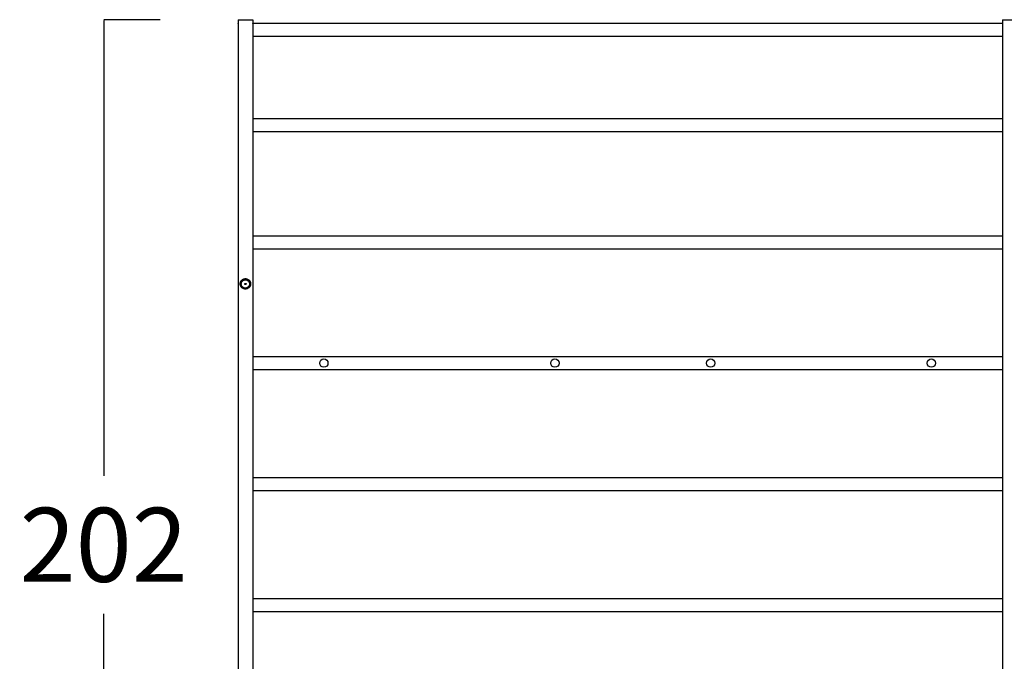
# Model space of a CAD drawing. Units: millimetres. Extents: x 0 to 484, y 0 to 329.
# Drawn here: x 150 to 169, y 104 to 117 of the extents above; entities that cross this region are included whole.
import ezdxf

# ---------------------------------------------------------------- set-up
doc = ezdxf.new("R2010")
doc.units = ezdxf.units.MM
doc.header["$MEASUREMENT"] = 0
doc.layers.add('COTAS', color=7, linetype='Continuous', true_color=0x000000)
doc.styles.add('ArialMT', font='arial.ttf')
doc.dimstyles.new('Esquema', dxfattribs={"dimscale": 0.3, "dimtxt": 4.75, "dimasz": 0.05, "dimexe": 0, "dimexo": 5, "dimgap": 2, "dimtad": 0, "dimtih": 1, "dimtoh": 1, "dimdec": 0, "dimlfac": 10, "dimzin": 1, "dimdsep": 46, "dimtxsty": 'ArialMT', "dimcen": 1.5, "dimadec": 0, "dimazin": 0, "dimtfac": 1, "dimtdec": 4, "dimtix": 1, "dimtmove": 1, "dimatfit": 3, "dimfxl": 0, "dimtolj": 1, "dimtzin": 1, "dimarcsym": 0})

# ---------------------------------------------------------------- blocks, each defined once
blk = doc.blocks.new('*D22')
at = {"layer": 'COTAS', "color": 0, "lineweight": -2}
for p, q in [((152.523, 116.506), (151.434, 116.506)), ((151.434, 116.491), (151.434, 107.726)), ((151.434, 96.306), (151.434, 105.071)), ((152.523, 96.291), (151.434, 96.291))]:
    blk.add_line(p, q, dxfattribs=at)
at = {"layer": 'COTAS', "color": 0}
for points in [[(151.436, 116.491), (151.431, 116.491), (151.434, 116.506)], [(151.431, 96.306), (151.436, 96.306), (151.434, 96.291)]]:
    blk.add_solid(points, dxfattribs=at)
at = {"layer": 'Defpoints', "color": 0}
for p in [(151.434, 116.506), (154.023, 116.506), (154.023, 96.291)]:
    blk.add_point(p, dxfattribs=at)
at = {"layer": 'COTAS', "color": 0, "insert": (151.434, 106.398), "char_height": 1.425, "attachment_point": 5, "style": 'ArialMT'}
blk.add_mtext('\\A1;202', dxfattribs=at)

msp = doc.modelspace()

# ---------------------------------------------------------------- linework, layer by layer
for points in [[(154.023, 116.506), (154.303, 116.506)], [(154.023, 116.506), (154.023, 116.432)], [(154.023, 116.429), (154.023, 116.429), (154.023, 116.43), (154.023, 116.43), (154.023, 116.432)], [(154.023, 116.429), (154.023, 107.566)], [(154.303, 116.506), (154.303, 116.432)], [(168.743, 116.434), (154.303, 116.434)], [(154.303, 116.429), (154.303, 116.429), (154.303, 116.43), (154.303, 116.43), (154.303, 116.432)], [(154.303, 116.429), (154.303, 107.566)], [(168.743, 116.506), (169.083, 116.506)], [(168.743, 116.506), (168.743, 116.432)], [(168.743, 116.429), (168.743, 116.429), (168.743, 116.43), (168.743, 116.43), (168.743, 116.432)], [(168.743, 116.429), (168.743, 107.566)], [(168.743, 116.184), (154.303, 116.184)], [(168.743, 114.599), (154.303, 114.599)], [(168.743, 114.349), (154.303, 114.349)], [(168.743, 112.336), (154.303, 112.336)], [(168.743, 112.086), (154.303, 112.086)], [(154.063, 111.416), (154.063, 111.418), (154.063, 111.42), (154.063, 111.423), (154.064, 111.425), (154.064, 111.427), (154.064, 111.429), (154.065, 111.431), (154.065, 111.434), (154.066, 111.436), (154.067, 111.438), (154.067, 111.44), (154.068, 111.443), (154.069, 111.445), (154.07, 111.447), (154.071, 111.449), (154.071, 111.452), (154.073, 111.454), (154.074, 111.456), (154.075, 111.458), (154.076, 111.46), (154.077, 111.462), (154.078, 111.464), (154.08, 111.466), (154.081, 111.468), (154.083, 111.47), (154.084, 111.472), (154.086, 111.474), (154.087, 111.476), (154.089, 111.478), (154.091, 111.48), (154.092, 111.482), (154.094, 111.483), (154.096, 111.485), (154.098, 111.487), (154.1, 111.488), (154.102, 111.49), (154.104, 111.491), (154.106, 111.493), (154.108, 111.494), (154.11, 111.495), (154.112, 111.497), (154.114, 111.498), (154.116, 111.499), (154.118, 111.5), (154.121, 111.501), (154.123, 111.502), (154.125, 111.503), (154.127, 111.504), (154.13, 111.505), (154.132, 111.506), (154.134, 111.506), (154.136, 111.507), (154.139, 111.508), (154.141, 111.508), (154.143, 111.509), (154.145, 111.509), (154.147, 111.509), (154.15, 111.51), (154.152, 111.51), (154.154, 111.51), (154.156, 111.51), (154.158, 111.51), (154.161, 111.51), (154.163, 111.511)], [(154.163, 111.511), (154.165, 111.51), (154.167, 111.51), (154.169, 111.51), (154.171, 111.51), (154.174, 111.51), (154.176, 111.51), (154.178, 111.509), (154.18, 111.509), (154.182, 111.509), (154.185, 111.508), (154.187, 111.508), (154.189, 111.507), (154.191, 111.506), (154.194, 111.506), (154.196, 111.505), (154.198, 111.504), (154.2, 111.503), (154.203, 111.502), (154.205, 111.501), (154.207, 111.5), (154.209, 111.499), (154.211, 111.498), (154.213, 111.497), (154.216, 111.495), (154.218, 111.494), (154.22, 111.493), (154.222, 111.491), (154.224, 111.49), (154.226, 111.488), (154.228, 111.487), (154.229, 111.485), (154.231, 111.483), (154.233, 111.482), (154.235, 111.48), (154.236, 111.478), (154.238, 111.476), (154.24, 111.474), (154.241, 111.472), (154.243, 111.47), (154.244, 111.468), (154.246, 111.466), (154.247, 111.464), (154.248, 111.462), (154.25, 111.46), (154.251, 111.458), (154.252, 111.456), (154.253, 111.454), (154.254, 111.452), (154.255, 111.449), (154.256, 111.447), (154.257, 111.445), (154.257, 111.443), (154.258, 111.44), (154.259, 111.438), (154.259, 111.436), (154.26, 111.434), (154.261, 111.431), (154.261, 111.429), (154.261, 111.427), (154.262, 111.425), (154.262, 111.423), (154.262, 111.42), (154.262, 111.418), (154.263, 111.416)], [(154.155, 111.42), (154.155, 111.42), (154.155, 111.42), (154.155, 111.42), (154.155, 111.421), (154.155, 111.421), (154.155, 111.421), (154.156, 111.421), (154.156, 111.421), (154.156, 111.421), (154.156, 111.422), (154.156, 111.422), (154.156, 111.422), (154.156, 111.422), (154.156, 111.422), (154.156, 111.422), (154.156, 111.422), (154.156, 111.423), (154.156, 111.423), (154.156, 111.423), (154.156, 111.423), (154.156, 111.423), (154.156, 111.423), (154.157, 111.423), (154.157, 111.423), (154.157, 111.424), (154.157, 111.424), (154.157, 111.424), (154.157, 111.424), (154.157, 111.424), (154.157, 111.424), (154.157, 111.424), (154.157, 111.424)], [(154.155, 111.42), (154.155, 111.42), (154.155, 111.42)], [(154.163, 111.408), (154.163, 111.408), (154.162, 111.408), (154.162, 111.409), (154.162, 111.409), (154.162, 111.409), (154.162, 111.409), (154.161, 111.409), (154.161, 111.409), (154.161, 111.409), (154.161, 111.409), (154.161, 111.409), (154.16, 111.409), (154.16, 111.409), (154.16, 111.409), (154.16, 111.409), (154.16, 111.409), (154.16, 111.409), (154.159, 111.409), (154.159, 111.409), (154.159, 111.409), (154.159, 111.409), (154.159, 111.41), (154.158, 111.41), (154.158, 111.41), (154.158, 111.41), (154.158, 111.41), (154.158, 111.41), (154.158, 111.41), (154.157, 111.41), (154.157, 111.411), (154.157, 111.411), (154.157, 111.411), (154.157, 111.411), (154.157, 111.411), (154.157, 111.411), (154.156, 111.411), (154.156, 111.412), (154.156, 111.412), (154.156, 111.412), (154.156, 111.412), (154.156, 111.412), (154.156, 111.413), (154.156, 111.413), (154.155, 111.413), (154.155, 111.413), (154.155, 111.413), (154.155, 111.413), (154.155, 111.414), (154.155, 111.414), (154.155, 111.414), (154.155, 111.414), (154.155, 111.414), (154.155, 111.415), (154.155, 111.415), (154.155, 111.415), (154.155, 111.415), (154.155, 111.415), (154.155, 111.416), (154.155, 111.416), (154.155, 111.416), (154.155, 111.416), (154.155, 111.416), (154.155, 111.416), (154.155, 111.417), (154.155, 111.417), (154.155, 111.417), (154.155, 111.417), (154.155, 111.418), (154.155, 111.418), (154.155, 111.418), (154.155, 111.418), (154.155, 111.418), (154.155, 111.419), (154.155, 111.419), (154.155, 111.419), (154.155, 111.419), (154.155, 111.419), (154.155, 111.42), (154.155, 111.42), (154.155, 111.42)], [(154.157, 111.414), (154.157, 111.414), (154.157, 111.414), (154.157, 111.414), (154.157, 111.414), (154.157, 111.414), (154.157, 111.414), (154.157, 111.414), (154.157, 111.415), (154.157, 111.415), (154.157, 111.415), (154.156, 111.415), (154.156, 111.415), (154.156, 111.415), (154.156, 111.415), (154.156, 111.415), (154.156, 111.416), (154.156, 111.416), (154.156, 111.416), (154.156, 111.416), (154.156, 111.416), (154.156, 111.416), (154.156, 111.416), (154.156, 111.416), (154.156, 111.417), (154.156, 111.417), (154.156, 111.417), (154.156, 111.417), (154.155, 111.417), (154.155, 111.417), (154.155, 111.417), (154.155, 111.418), (154.155, 111.418)], [(154.155, 111.413), (154.155, 111.418)], [(154.157, 111.424), (154.158, 111.424), (154.158, 111.425), (154.158, 111.425), (154.158, 111.425), (154.158, 111.425), (154.158, 111.425), (154.158, 111.425), (154.159, 111.425), (154.159, 111.425), (154.159, 111.425), (154.159, 111.426), (154.159, 111.426), (154.159, 111.426), (154.16, 111.426), (154.16, 111.426), (154.16, 111.426), (154.16, 111.426), (154.16, 111.426), (154.16, 111.426), (154.161, 111.426), (154.161, 111.426), (154.161, 111.426), (154.161, 111.426), (154.161, 111.426), (154.161, 111.426), (154.162, 111.426), (154.162, 111.426), (154.162, 111.426), (154.162, 111.427), (154.162, 111.427), (154.163, 111.427), (154.163, 111.427)], [(154.163, 111.412), (154.163, 111.412), (154.162, 111.412), (154.162, 111.412), (154.162, 111.412), (154.162, 111.412), (154.162, 111.412), (154.161, 111.412), (154.161, 111.412), (154.161, 111.412), (154.161, 111.412), (154.161, 111.412), (154.161, 111.412), (154.16, 111.412), (154.16, 111.412), (154.16, 111.412), (154.16, 111.412), (154.16, 111.412), (154.16, 111.412), (154.159, 111.412), (154.159, 111.412), (154.159, 111.413), (154.159, 111.413), (154.159, 111.413), (154.159, 111.413), (154.158, 111.413), (154.158, 111.413), (154.158, 111.413), (154.158, 111.413), (154.158, 111.413), (154.158, 111.413), (154.158, 111.414), (154.157, 111.414)], [(154.163, 111.427), (154.163, 111.427), (154.163, 111.427), (154.163, 111.427), (154.163, 111.426), (154.164, 111.426), (154.164, 111.426), (154.164, 111.426), (154.164, 111.426), (154.164, 111.426), (154.165, 111.426), (154.165, 111.426), (154.165, 111.426), (154.165, 111.426), (154.165, 111.426), (154.165, 111.426), (154.166, 111.426), (154.166, 111.426), (154.166, 111.426), (154.166, 111.426), (154.166, 111.426), (154.166, 111.426), (154.167, 111.425), (154.167, 111.425), (154.167, 111.425), (154.167, 111.425), (154.167, 111.425), (154.167, 111.425), (154.168, 111.425), (154.168, 111.425), (154.168, 111.425), (154.168, 111.424), (154.168, 111.424)], [(154.17, 111.42), (154.17, 111.42), (154.17, 111.42), (154.17, 111.419), (154.17, 111.419), (154.171, 111.419), (154.171, 111.419), (154.171, 111.419), (154.171, 111.418), (154.171, 111.418), (154.171, 111.418), (154.171, 111.418), (154.171, 111.418), (154.171, 111.417), (154.171, 111.417), (154.171, 111.417), (154.171, 111.417), (154.171, 111.416), (154.171, 111.416), (154.171, 111.416), (154.171, 111.416), (154.171, 111.416), (154.171, 111.416), (154.171, 111.415), (154.171, 111.415), (154.171, 111.415), (154.171, 111.415), (154.171, 111.415), (154.171, 111.414), (154.171, 111.414), (154.17, 111.414), (154.17, 111.414), (154.17, 111.414), (154.17, 111.413), (154.17, 111.413), (154.17, 111.413), (154.17, 111.413), (154.17, 111.413), (154.17, 111.413), (154.17, 111.412), (154.17, 111.412), (154.169, 111.412), (154.169, 111.412), (154.169, 111.412), (154.169, 111.411), (154.169, 111.411), (154.169, 111.411), (154.169, 111.411), (154.169, 111.411), (154.168, 111.411), (154.168, 111.411), (154.168, 111.41), (154.168, 111.41), (154.168, 111.41), (154.168, 111.41), (154.167, 111.41), (154.167, 111.41), (154.167, 111.41), (154.167, 111.41), (154.167, 111.409), (154.166, 111.409), (154.166, 111.409), (154.166, 111.409), (154.166, 111.409), (154.166, 111.409), (154.166, 111.409), (154.165, 111.409), (154.165, 111.409), (154.165, 111.409), (154.165, 111.409), (154.165, 111.409), (154.164, 111.409), (154.164, 111.409), (154.164, 111.409), (154.164, 111.409), (154.164, 111.409), (154.163, 111.409), (154.163, 111.409), (154.163, 111.408), (154.163, 111.408), (154.163, 111.408)], [(154.168, 111.414), (154.168, 111.414), (154.168, 111.413), (154.168, 111.413), (154.168, 111.413), (154.167, 111.413), (154.167, 111.413), (154.167, 111.413), (154.167, 111.413), (154.167, 111.413), (154.167, 111.413), (154.166, 111.413), (154.166, 111.412), (154.166, 111.412), (154.166, 111.412), (154.166, 111.412), (154.166, 111.412), (154.165, 111.412), (154.165, 111.412), (154.165, 111.412), (154.165, 111.412), (154.165, 111.412), (154.165, 111.412), (154.164, 111.412), (154.164, 111.412), (154.164, 111.412), (154.164, 111.412), (154.164, 111.412), (154.163, 111.412), (154.163, 111.412), (154.163, 111.412), (154.163, 111.412), (154.163, 111.412)], [(154.163, 111.412), (154.163, 111.412)], [(154.168, 111.424), (154.168, 111.424), (154.168, 111.424), (154.168, 111.424), (154.168, 111.424), (154.169, 111.424), (154.169, 111.424), (154.169, 111.424), (154.169, 111.423), (154.169, 111.423), (154.169, 111.423), (154.169, 111.423), (154.169, 111.423), (154.169, 111.423), (154.169, 111.423), (154.169, 111.423), (154.169, 111.422), (154.17, 111.422), (154.17, 111.422), (154.17, 111.422), (154.17, 111.422), (154.17, 111.422), (154.17, 111.422), (154.17, 111.421), (154.17, 111.421), (154.17, 111.421), (154.17, 111.421), (154.17, 111.421), (154.17, 111.421), (154.17, 111.42), (154.17, 111.42), (154.17, 111.42), (154.17, 111.42)], [(154.17, 111.418), (154.17, 111.418), (154.17, 111.417), (154.17, 111.417), (154.17, 111.417), (154.17, 111.417), (154.17, 111.417), (154.17, 111.417), (154.17, 111.417), (154.17, 111.416), (154.17, 111.416), (154.17, 111.416), (154.17, 111.416), (154.17, 111.416), (154.17, 111.416), (154.169, 111.416), (154.169, 111.416), (154.169, 111.415), (154.169, 111.415), (154.169, 111.415), (154.169, 111.415), (154.169, 111.415), (154.169, 111.415), (154.169, 111.415), (154.169, 111.415), (154.169, 111.414), (154.169, 111.414), (154.169, 111.414), (154.168, 111.414), (154.168, 111.414), (154.168, 111.414), (154.168, 111.414), (154.168, 111.414)], [(154.17, 111.42), (154.17, 111.42), (154.17, 111.42)], [(154.17, 111.413), (154.17, 111.418)], [(168.743, 110.015), (154.303, 110.015)], [(168.743, 109.765), (154.303, 109.765)], [(154.023, 107.566), (154.023, 106.398)], [(168.743, 107.689), (154.303, 107.689)], [(154.303, 107.566), (154.303, 106.398)], [(168.743, 107.566), (168.743, 106.398)], [(168.743, 107.439), (154.303, 107.439)], [(154.023, 106.398), (154.023, 105.231)], [(154.303, 106.398), (154.303, 105.231)], [(168.743, 106.398), (168.743, 105.231)], [(168.743, 105.357), (154.303, 105.357)], [(154.023, 105.231), (154.023, 96.367)], [(154.303, 105.231), (154.303, 96.367)], [(168.743, 105.107), (154.303, 105.107)], [(168.743, 105.231), (168.743, 96.367)]]:
    msp.add_lwpolyline(points)
for points in [[(154.163, 111.521), (154.165, 111.521), (154.168, 111.521), (154.17, 111.521), (154.172, 111.521), (154.175, 111.52), (154.177, 111.52), (154.18, 111.52), (154.182, 111.519), (154.184, 111.519), (154.187, 111.518), (154.189, 111.518), (154.192, 111.517), (154.194, 111.516), (154.196, 111.515), (154.199, 111.514), (154.201, 111.513), (154.203, 111.513), (154.206, 111.511), (154.208, 111.51), (154.21, 111.509), (154.212, 111.508), (154.214, 111.507), (154.216, 111.506), (154.218, 111.504), (154.22, 111.503), (154.222, 111.501), (154.224, 111.5), (154.226, 111.498), (154.228, 111.497), (154.23, 111.495), (154.232, 111.494), (154.233, 111.492), (154.235, 111.49), (154.237, 111.488), (154.238, 111.487), (154.24, 111.485), (154.241, 111.483), (154.243, 111.481), (154.244, 111.479), (154.246, 111.477), (154.247, 111.475), (154.248, 111.473), (154.25, 111.471), (154.251, 111.468), (154.252, 111.466), (154.253, 111.464), (154.254, 111.462), (154.255, 111.46), (154.256, 111.457), (154.257, 111.455), (154.258, 111.453), (154.258, 111.45), (154.259, 111.448), (154.26, 111.445), (154.26, 111.443), (154.261, 111.441), (154.261, 111.438), (154.262, 111.436), (154.262, 111.433), (154.262, 111.431), (154.262, 111.429), (154.263, 111.426), (154.263, 111.424), (154.263, 111.421), (154.263, 111.419), (154.263, 111.417), (154.262, 111.414), (154.262, 111.412), (154.262, 111.409), (154.262, 111.407), (154.261, 111.404), (154.261, 111.402), (154.26, 111.4), (154.26, 111.397), (154.259, 111.395), (154.258, 111.392), (154.258, 111.39), (154.257, 111.388), (154.256, 111.385), (154.255, 111.383), (154.254, 111.381), (154.253, 111.379), (154.252, 111.376), (154.251, 111.374), (154.25, 111.372), (154.248, 111.37), (154.247, 111.368), (154.246, 111.366), (154.244, 111.364), (154.243, 111.362), (154.241, 111.36), (154.24, 111.358), (154.238, 111.356), (154.237, 111.354), (154.235, 111.353), (154.233, 111.351), (154.232, 111.349), (154.23, 111.347), (154.228, 111.346), (154.226, 111.344), (154.224, 111.343), (154.222, 111.341), (154.22, 111.34), (154.218, 111.338), (154.216, 111.337), (154.214, 111.336), (154.212, 111.335), (154.21, 111.333), (154.208, 111.332), (154.206, 111.331), (154.203, 111.33), (154.201, 111.329), (154.199, 111.328), (154.196, 111.327), (154.194, 111.327), (154.192, 111.326), (154.189, 111.325), (154.187, 111.325), (154.184, 111.324), (154.182, 111.323), (154.18, 111.323), (154.177, 111.323), (154.175, 111.322), (154.172, 111.322), (154.17, 111.322), (154.168, 111.322), (154.165, 111.322), (154.163, 111.322), (154.16, 111.322), (154.158, 111.322), (154.156, 111.322), (154.153, 111.322), (154.151, 111.322), (154.148, 111.323), (154.146, 111.323), (154.143, 111.323), (154.141, 111.324), (154.139, 111.325), (154.136, 111.325), (154.134, 111.326), (154.131, 111.327), (154.129, 111.327), (154.127, 111.328), (154.124, 111.329), (154.122, 111.33), (154.12, 111.331), (154.118, 111.332), (154.116, 111.333), (154.113, 111.335), (154.111, 111.336), (154.109, 111.337), (154.107, 111.338), (154.105, 111.34), (154.103, 111.341), (154.101, 111.343), (154.099, 111.344), (154.097, 111.346), (154.096, 111.347), (154.094, 111.349), (154.092, 111.351), (154.09, 111.353), (154.089, 111.354), (154.087, 111.356), (154.086, 111.358), (154.084, 111.36), (154.083, 111.362), (154.081, 111.364), (154.08, 111.366), (154.078, 111.368), (154.077, 111.37), (154.076, 111.372), (154.075, 111.374), (154.073, 111.376), (154.072, 111.379), (154.071, 111.381), (154.07, 111.383), (154.069, 111.385), (154.069, 111.388), (154.068, 111.39), (154.067, 111.392), (154.066, 111.395), (154.066, 111.397), (154.065, 111.4), (154.065, 111.402), (154.064, 111.404), (154.064, 111.407), (154.063, 111.409), (154.063, 111.412), (154.063, 111.414), (154.063, 111.417), (154.063, 111.419), (154.063, 111.421), (154.063, 111.424), (154.063, 111.426), (154.063, 111.429), (154.063, 111.431), (154.063, 111.433), (154.064, 111.436), (154.064, 111.438), (154.065, 111.441), (154.065, 111.443), (154.066, 111.445), (154.066, 111.448), (154.067, 111.45), (154.068, 111.453), (154.069, 111.455), (154.069, 111.457), (154.07, 111.46), (154.071, 111.462), (154.072, 111.464), (154.073, 111.466), (154.075, 111.468), (154.076, 111.471), (154.077, 111.473), (154.078, 111.475), (154.08, 111.477), (154.081, 111.479), (154.083, 111.481), (154.084, 111.483), (154.086, 111.485), (154.087, 111.487), (154.089, 111.488), (154.09, 111.49), (154.092, 111.492), (154.094, 111.494), (154.096, 111.495), (154.097, 111.497), (154.099, 111.498), (154.101, 111.5), (154.103, 111.501), (154.105, 111.503), (154.107, 111.504), (154.109, 111.506), (154.111, 111.507), (154.113, 111.508), (154.116, 111.509), (154.118, 111.51), (154.12, 111.511), (154.122, 111.513), (154.124, 111.513), (154.127, 111.514), (154.129, 111.515), (154.131, 111.516), (154.134, 111.517), (154.136, 111.518), (154.139, 111.518), (154.141, 111.519), (154.143, 111.519), (154.146, 111.52), (154.148, 111.52), (154.151, 111.52), (154.153, 111.521), (154.156, 111.521), (154.158, 111.521), (154.16, 111.521)], [(154.163, 111.499), (154.165, 111.499), (154.166, 111.499), (154.168, 111.499), (154.17, 111.498), (154.172, 111.498), (154.174, 111.498), (154.175, 111.498), (154.177, 111.497), (154.179, 111.497), (154.181, 111.497), (154.183, 111.496), (154.185, 111.496), (154.187, 111.495), (154.188, 111.495), (154.19, 111.494), (154.192, 111.493), (154.194, 111.492), (154.196, 111.492), (154.198, 111.491), (154.199, 111.49), (154.201, 111.489), (154.203, 111.488), (154.205, 111.487), (154.207, 111.486), (154.208, 111.485), (154.21, 111.483), (154.212, 111.482), (154.213, 111.481), (154.215, 111.48), (154.216, 111.478), (154.218, 111.477), (154.219, 111.475), (154.221, 111.474), (154.222, 111.472), (154.224, 111.471), (154.225, 111.469), (154.226, 111.468), (154.227, 111.466), (154.229, 111.464), (154.23, 111.463), (154.231, 111.461), (154.232, 111.459), (154.233, 111.457), (154.234, 111.456), (154.235, 111.454), (154.236, 111.452), (154.236, 111.45), (154.237, 111.448), (154.238, 111.446), (154.238, 111.445), (154.239, 111.443), (154.24, 111.441), (154.24, 111.439), (154.241, 111.437), (154.241, 111.435), (154.241, 111.433), (154.242, 111.432), (154.242, 111.43), (154.242, 111.428), (154.242, 111.426), (154.243, 111.424), (154.243, 111.422), (154.243, 111.421), (154.243, 111.419), (154.243, 111.417), (154.243, 111.415), (154.243, 111.413), (154.242, 111.412), (154.242, 111.41), (154.242, 111.408), (154.242, 111.406), (154.241, 111.404), (154.241, 111.402), (154.241, 111.401), (154.24, 111.399), (154.24, 111.397), (154.239, 111.395), (154.238, 111.393), (154.238, 111.391), (154.237, 111.389), (154.236, 111.388), (154.236, 111.386), (154.235, 111.384), (154.234, 111.382), (154.233, 111.38), (154.232, 111.379), (154.231, 111.377), (154.23, 111.375), (154.229, 111.373), (154.227, 111.372), (154.226, 111.37), (154.225, 111.368), (154.224, 111.367), (154.222, 111.365), (154.221, 111.364), (154.219, 111.362), (154.218, 111.361), (154.216, 111.359), (154.215, 111.358), (154.213, 111.357), (154.212, 111.355), (154.21, 111.354), (154.208, 111.353), (154.207, 111.352), (154.205, 111.351), (154.203, 111.35), (154.201, 111.349), (154.199, 111.348), (154.198, 111.347), (154.196, 111.346), (154.194, 111.345), (154.192, 111.344), (154.19, 111.344), (154.188, 111.343), (154.187, 111.342), (154.185, 111.342), (154.183, 111.341), (154.181, 111.341), (154.179, 111.341), (154.177, 111.34), (154.175, 111.34), (154.174, 111.34), (154.172, 111.339), (154.17, 111.339), (154.168, 111.339), (154.166, 111.339), (154.165, 111.339), (154.163, 111.339), (154.161, 111.339), (154.159, 111.339), (154.157, 111.339), (154.156, 111.339), (154.154, 111.339), (154.152, 111.34), (154.15, 111.34), (154.148, 111.34), (154.146, 111.341), (154.144, 111.341), (154.143, 111.341), (154.141, 111.342), (154.139, 111.342), (154.137, 111.343), (154.135, 111.344), (154.133, 111.344), (154.131, 111.345), (154.13, 111.346), (154.128, 111.347), (154.126, 111.348), (154.124, 111.349), (154.122, 111.35), (154.121, 111.351), (154.119, 111.352), (154.117, 111.353), (154.116, 111.354), (154.114, 111.355), (154.112, 111.357), (154.111, 111.358), (154.109, 111.359), (154.108, 111.361), (154.106, 111.362), (154.105, 111.364), (154.103, 111.365), (154.102, 111.367), (154.101, 111.368), (154.099, 111.37), (154.098, 111.372), (154.097, 111.373), (154.096, 111.375), (154.095, 111.377), (154.094, 111.379), (154.093, 111.38), (154.092, 111.382), (154.091, 111.384), (154.09, 111.386), (154.089, 111.388), (154.088, 111.389), (154.088, 111.391), (154.087, 111.393), (154.086, 111.395), (154.086, 111.397), (154.085, 111.399), (154.085, 111.401), (154.084, 111.402), (154.084, 111.404), (154.084, 111.406), (154.083, 111.408), (154.083, 111.41), (154.083, 111.412), (154.083, 111.413), (154.083, 111.415), (154.083, 111.417), (154.083, 111.419), (154.083, 111.421), (154.083, 111.422), (154.083, 111.424), (154.083, 111.426), (154.083, 111.428), (154.083, 111.43), (154.084, 111.432), (154.084, 111.433), (154.084, 111.435), (154.085, 111.437), (154.085, 111.439), (154.086, 111.441), (154.086, 111.443), (154.087, 111.445), (154.088, 111.446), (154.088, 111.448), (154.089, 111.45), (154.09, 111.452), (154.091, 111.454), (154.092, 111.456), (154.093, 111.457), (154.094, 111.459), (154.095, 111.461), (154.096, 111.463), (154.097, 111.464), (154.098, 111.466), (154.099, 111.468), (154.101, 111.469), (154.102, 111.471), (154.103, 111.472), (154.105, 111.474), (154.106, 111.475), (154.108, 111.477), (154.109, 111.478), (154.111, 111.48), (154.112, 111.481), (154.114, 111.482), (154.116, 111.483), (154.117, 111.485), (154.119, 111.486), (154.121, 111.487), (154.122, 111.488), (154.124, 111.489), (154.126, 111.49), (154.128, 111.491), (154.13, 111.492), (154.131, 111.492), (154.133, 111.493), (154.135, 111.494), (154.137, 111.495), (154.139, 111.495), (154.141, 111.496), (154.143, 111.496), (154.144, 111.497), (154.146, 111.497), (154.148, 111.497), (154.15, 111.498), (154.152, 111.498), (154.154, 111.498), (154.156, 111.498), (154.157, 111.499), (154.159, 111.499), (154.161, 111.499)], [(154.163, 111.431), (154.163, 111.431), (154.163, 111.431), (154.164, 111.431), (154.164, 111.431), (154.164, 111.431), (154.164, 111.431), (154.165, 111.431), (154.165, 111.431), (154.165, 111.431), (154.166, 111.431), (154.166, 111.431), (154.166, 111.431), (154.166, 111.431), (154.167, 111.431), (154.167, 111.431), (154.167, 111.43), (154.168, 111.43), (154.168, 111.43), (154.168, 111.43), (154.168, 111.43), (154.169, 111.43), (154.169, 111.43), (154.169, 111.429), (154.17, 111.429), (154.17, 111.429), (154.17, 111.429), (154.17, 111.429), (154.171, 111.429), (154.171, 111.428), (154.171, 111.428), (154.171, 111.428), (154.172, 111.428), (154.172, 111.427), (154.172, 111.427), (154.172, 111.427), (154.172, 111.427), (154.173, 111.426), (154.173, 111.426), (154.173, 111.426), (154.173, 111.426), (154.173, 111.425), (154.174, 111.425), (154.174, 111.425), (154.174, 111.425), (154.174, 111.424), (154.174, 111.424), (154.174, 111.424), (154.174, 111.423), (154.174, 111.423), (154.175, 111.423), (154.175, 111.423), (154.175, 111.422), (154.175, 111.422), (154.175, 111.422), (154.175, 111.421), (154.175, 111.421), (154.175, 111.421), (154.175, 111.421), (154.175, 111.42), (154.175, 111.42), (154.175, 111.42), (154.175, 111.419), (154.175, 111.419), (154.175, 111.419), (154.175, 111.419), (154.175, 111.418), (154.175, 111.418), (154.175, 111.418), (154.175, 111.417), (154.175, 111.417), (154.175, 111.417), (154.175, 111.417), (154.175, 111.416), (154.175, 111.416), (154.175, 111.416), (154.175, 111.415), (154.175, 111.415), (154.175, 111.415), (154.174, 111.414), (154.174, 111.414), (154.174, 111.414), (154.174, 111.414), (154.174, 111.413), (154.174, 111.413), (154.174, 111.413), (154.174, 111.413), (154.173, 111.412), (154.173, 111.412), (154.173, 111.412), (154.173, 111.411), (154.173, 111.411), (154.172, 111.411), (154.172, 111.411), (154.172, 111.41), (154.172, 111.41), (154.172, 111.41), (154.171, 111.41), (154.171, 111.41), (154.171, 111.409), (154.171, 111.409), (154.17, 111.409), (154.17, 111.409), (154.17, 111.409), (154.17, 111.408), (154.169, 111.408), (154.169, 111.408), (154.169, 111.408), (154.168, 111.408), (154.168, 111.408), (154.168, 111.407), (154.168, 111.407), (154.167, 111.407), (154.167, 111.407), (154.167, 111.407), (154.166, 111.407), (154.166, 111.407), (154.166, 111.407), (154.166, 111.407), (154.165, 111.407), (154.165, 111.407), (154.165, 111.406), (154.164, 111.406), (154.164, 111.406), (154.164, 111.406), (154.164, 111.406), (154.163, 111.406), (154.163, 111.406), (154.163, 111.406), (154.162, 111.406), (154.162, 111.406), (154.162, 111.406), (154.162, 111.406), (154.161, 111.406), (154.161, 111.406), (154.161, 111.406), (154.16, 111.407), (154.16, 111.407), (154.16, 111.407), (154.16, 111.407), (154.159, 111.407), (154.159, 111.407), (154.159, 111.407), (154.158, 111.407), (154.158, 111.407), (154.158, 111.407), (154.158, 111.407), (154.157, 111.408), (154.157, 111.408), (154.157, 111.408), (154.156, 111.408), (154.156, 111.408), (154.156, 111.408), (154.156, 111.409), (154.155, 111.409), (154.155, 111.409), (154.155, 111.409), (154.155, 111.409), (154.154, 111.41), (154.154, 111.41), (154.154, 111.41), (154.154, 111.41), (154.153, 111.41), (154.153, 111.411), (154.153, 111.411), (154.153, 111.411), (154.153, 111.411), (154.152, 111.412), (154.152, 111.412), (154.152, 111.412), (154.152, 111.413), (154.152, 111.413), (154.152, 111.413), (154.151, 111.413), (154.151, 111.414), (154.151, 111.414), (154.151, 111.414), (154.151, 111.414), (154.151, 111.415), (154.151, 111.415), (154.151, 111.415), (154.151, 111.416), (154.151, 111.416), (154.151, 111.416), (154.15, 111.417), (154.15, 111.417), (154.15, 111.417), (154.15, 111.417), (154.15, 111.418), (154.15, 111.418), (154.15, 111.418), (154.15, 111.419), (154.15, 111.419), (154.15, 111.419), (154.15, 111.419), (154.15, 111.42), (154.15, 111.42), (154.15, 111.42), (154.15, 111.421), (154.15, 111.421), (154.15, 111.421), (154.151, 111.421), (154.151, 111.422), (154.151, 111.422), (154.151, 111.422), (154.151, 111.423), (154.151, 111.423), (154.151, 111.423), (154.151, 111.423), (154.151, 111.424), (154.151, 111.424), (154.151, 111.424), (154.152, 111.425), (154.152, 111.425), (154.152, 111.425), (154.152, 111.425), (154.152, 111.426), (154.152, 111.426), (154.153, 111.426), (154.153, 111.426), (154.153, 111.427), (154.153, 111.427), (154.153, 111.427), (154.154, 111.427), (154.154, 111.428), (154.154, 111.428), (154.154, 111.428), (154.155, 111.428), (154.155, 111.429), (154.155, 111.429), (154.155, 111.429), (154.156, 111.429), (154.156, 111.429), (154.156, 111.429), (154.156, 111.43), (154.157, 111.43), (154.157, 111.43), (154.157, 111.43), (154.158, 111.43), (154.158, 111.43), (154.158, 111.43), (154.158, 111.431), (154.159, 111.431), (154.159, 111.431), (154.159, 111.431), (154.16, 111.431), (154.16, 111.431), (154.16, 111.431), (154.16, 111.431), (154.161, 111.431), (154.161, 111.431), (154.161, 111.431), (154.162, 111.431), (154.162, 111.431), (154.162, 111.431), (154.162, 111.431)], [(154.163, 111.426), (154.163, 111.426), (154.163, 111.426), (154.163, 111.426), (154.163, 111.426), (154.164, 111.426), (154.164, 111.426), (154.164, 111.426), (154.164, 111.426), (154.164, 111.426), (154.164, 111.426), (154.165, 111.426), (154.165, 111.426), (154.165, 111.426), (154.165, 111.426), (154.165, 111.426), (154.166, 111.426), (154.166, 111.426), (154.166, 111.426), (154.166, 111.426), (154.166, 111.425), (154.166, 111.425), (154.167, 111.425), (154.167, 111.425), (154.167, 111.425), (154.167, 111.425), (154.167, 111.425), (154.167, 111.425), (154.167, 111.425), (154.168, 111.425), (154.168, 111.424), (154.168, 111.424), (154.168, 111.424), (154.168, 111.424), (154.168, 111.424), (154.168, 111.424), (154.169, 111.424), (154.169, 111.423), (154.169, 111.423), (154.169, 111.423), (154.169, 111.423), (154.169, 111.423), (154.169, 111.423), (154.169, 111.422), (154.169, 111.422), (154.169, 111.422), (154.17, 111.422), (154.17, 111.422), (154.17, 111.422), (154.17, 111.421), (154.17, 111.421), (154.17, 111.421), (154.17, 111.421), (154.17, 111.421), (154.17, 111.421), (154.17, 111.42), (154.17, 111.42), (154.17, 111.42), (154.17, 111.42), (154.17, 111.42), (154.17, 111.419), (154.17, 111.419), (154.17, 111.419), (154.17, 111.419), (154.17, 111.419), (154.17, 111.419), (154.17, 111.418), (154.17, 111.418), (154.17, 111.418), (154.17, 111.418), (154.17, 111.418), (154.17, 111.418), (154.17, 111.417), (154.17, 111.417), (154.17, 111.417), (154.17, 111.417), (154.17, 111.417), (154.17, 111.417), (154.17, 111.416), (154.17, 111.416), (154.17, 111.416), (154.17, 111.416), (154.17, 111.416), (154.169, 111.416), (154.169, 111.415), (154.169, 111.415), (154.169, 111.415), (154.169, 111.415), (154.169, 111.415), (154.169, 111.415), (154.169, 111.414), (154.169, 111.414), (154.169, 111.414), (154.168, 111.414), (154.168, 111.414), (154.168, 111.414), (154.168, 111.414), (154.168, 111.413), (154.168, 111.413), (154.168, 111.413), (154.167, 111.413), (154.167, 111.413), (154.167, 111.413), (154.167, 111.413), (154.167, 111.413), (154.167, 111.412), (154.167, 111.412), (154.166, 111.412), (154.166, 111.412), (154.166, 111.412), (154.166, 111.412), (154.166, 111.412), (154.166, 111.412), (154.165, 111.412), (154.165, 111.412), (154.165, 111.412), (154.165, 111.412), (154.165, 111.412), (154.164, 111.412), (154.164, 111.411), (154.164, 111.411), (154.164, 111.411), (154.164, 111.411), (154.164, 111.411), (154.163, 111.411), (154.163, 111.411), (154.163, 111.411), (154.163, 111.411), (154.163, 111.411), (154.163, 111.411), (154.162, 111.411), (154.162, 111.411), (154.162, 111.411), (154.162, 111.411), (154.162, 111.411), (154.162, 111.411), (154.161, 111.411), (154.161, 111.411), (154.161, 111.412), (154.161, 111.412), (154.161, 111.412), (154.16, 111.412), (154.16, 111.412), (154.16, 111.412), (154.16, 111.412), (154.16, 111.412), (154.16, 111.412), (154.159, 111.412), (154.159, 111.412), (154.159, 111.412), (154.159, 111.412), (154.159, 111.412), (154.159, 111.413), (154.158, 111.413), (154.158, 111.413), (154.158, 111.413), (154.158, 111.413), (154.158, 111.413), (154.158, 111.413), (154.158, 111.413), (154.157, 111.414), (154.157, 111.414), (154.157, 111.414), (154.157, 111.414), (154.157, 111.414), (154.157, 111.414), (154.157, 111.414), (154.157, 111.415), (154.156, 111.415), (154.156, 111.415), (154.156, 111.415), (154.156, 111.415), (154.156, 111.415), (154.156, 111.416), (154.156, 111.416), (154.156, 111.416), (154.156, 111.416), (154.156, 111.416), (154.156, 111.416), (154.156, 111.417), (154.156, 111.417), (154.155, 111.417), (154.155, 111.417), (154.155, 111.417), (154.155, 111.417), (154.155, 111.418), (154.155, 111.418), (154.155, 111.418), (154.155, 111.418), (154.155, 111.418), (154.155, 111.418), (154.155, 111.419), (154.155, 111.419), (154.155, 111.419), (154.155, 111.419), (154.155, 111.419), (154.155, 111.419), (154.155, 111.42), (154.155, 111.42), (154.155, 111.42), (154.155, 111.42), (154.155, 111.42), (154.155, 111.421), (154.155, 111.421), (154.156, 111.421), (154.156, 111.421), (154.156, 111.421), (154.156, 111.421), (154.156, 111.422), (154.156, 111.422), (154.156, 111.422), (154.156, 111.422), (154.156, 111.422), (154.156, 111.422), (154.156, 111.423), (154.156, 111.423), (154.156, 111.423), (154.157, 111.423), (154.157, 111.423), (154.157, 111.423), (154.157, 111.424), (154.157, 111.424), (154.157, 111.424), (154.157, 111.424), (154.157, 111.424), (154.158, 111.424), (154.158, 111.424), (154.158, 111.425), (154.158, 111.425), (154.158, 111.425), (154.158, 111.425), (154.158, 111.425), (154.159, 111.425), (154.159, 111.425), (154.159, 111.425), (154.159, 111.425), (154.159, 111.425), (154.159, 111.426), (154.16, 111.426), (154.16, 111.426), (154.16, 111.426), (154.16, 111.426), (154.16, 111.426), (154.16, 111.426), (154.161, 111.426), (154.161, 111.426), (154.161, 111.426), (154.161, 111.426), (154.161, 111.426), (154.162, 111.426), (154.162, 111.426), (154.162, 111.426), (154.162, 111.426), (154.162, 111.426), (154.162, 111.426), (154.163, 111.426)]]:
    msp.add_lwpolyline(points, close=True)
for centre in [(155.673, 109.895), (160.123, 109.895), (163.123, 109.895), (167.373, 109.895)]:
    msp.add_circle(centre, 0.08)

# ---------------------------------------------------------------- dimensions: what is measured, and where the dimension line sits
at = {"layer": 'COTAS'}
dim = msp.add_linear_dim(base=(151.434, 116.506), p1=(154.023, 96.291), p2=(154.023, 116.506), angle=90, text='202', dimstyle='Esquema', dxfattribs=at)
dim.commit()
dim.dimension.update_dxf_attribs({"geometry": '*D22', "text_midpoint": (151.434, 106.398)})

doc.saveas('drawing.dxf')
